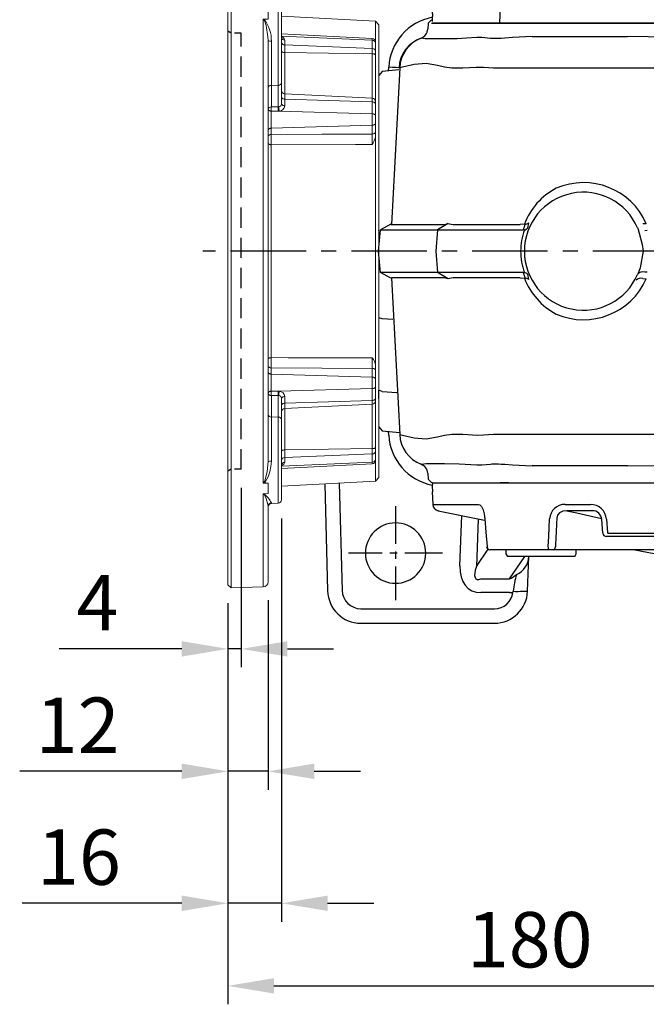
# Model space of a CAD drawing. Units: millimetres. Extents: x -38 to 1686, y -22 to 1078.
# Drawn here: x 913 to 1100, y 599 to 892 of the extents above; entities that cross this region are included whole.
import ezdxf

# ---------------------------------------------------------------- set-up
doc = ezdxf.new("R2010")
doc.units = ezdxf.units.MM
doc.linetypes.add('中心線', pattern=[12, 7.5, -1.5, 1.5, -1.5])
doc.linetypes.add('隱藏線', pattern=[3, 2, -1])
for name, color, linetype in [('CEN', 2, '中心線'), ('DIM', 3, 'Continuous'), ('HID', 6, '隱藏線'), ('MAIN', 7, 'Continuous')]:
    doc.layers.add(name, color=color, linetype=linetype)
doc.styles.get("Standard").update_dxf_attribs({"font": 'simplex.shx', "bigfont": 'chineset.shx'})
doc.dimstyles.new('L', dxfattribs={"dimscale": 5.5, "dimtxt": 3, "dimasz": 2.5, "dimexe": 1, "dimexo": 1, "dimgap": 1, "dimtad": 1, "dimdec": 4, "dimdsep": 46, "dimtxsty": 'Standard', "dimcen": 0, "dimclrd": 256, "dimclre": 256, "dimclrt": 256, "dimadec": 0, "dimazin": 0, "dimtfac": 0.6, "dimtdec": 4, "dimtmove": 0, "dimatfit": 3, "dimfxl": 0, "dimtolj": 1, "dimarcsym": 0})

# ---------------------------------------------------------------- blocks, each defined once
blk = doc.blocks.new('A$C4D584828')
at = {"layer": 'MAIN'}
for p, q in [((-119.02, 25.5), (-98.92, 25.5)), ((-98.92, 25.5), (-96.37, 25.5)), ((-96.36, 25.5), (-98.85, 25.5)), ((-96.37, 25.5), (96.37, 25.5)), ((98.85, 25.5), (96.36, 25.5)), ((96.37, 25.5), (98.92, 25.5)), ((98.92, 25.5), (119.02, 25.5)), ((-119.11, 22.78), (-118.91, 18.97)), ((118.91, 18.97), (119.11, 22.78)), ((-79.44, 19.02), (-71.86, 19.01)), ((-117.3, 17.11), (-103.44, 14.37)), ((-71.36, 17.15), (-78.89, 17.15)), ((103.31, 14.34), (117.3, 17.11)), ((-68.18, 10.41), (-68.54, 14.51)), ((-49, 14.02), (-49.32, 10.41)), ((-66.46, 9.5), (-67.18, 9.5)), ((-66.75, 10.45), (-51.75, 10.45)), ((-51.53, 9.5), (-66.46, 9.5)), ((-50.32, 9.5), (-51.53, 9.5)), ((-97.25, 5.5), (-101.79, 5.5)), ((-95.2, 5.5), (-97.25, 5.5)), ((-97.12, 5.5), (-97.12, 4.3)), ((-97.12, 4.3), (-96.66, 3.5)), ((-94.85, 3.5), (-96.66, 3.5)), ((-84.12, 5.5), (-95.2, 5.5)), ((-76.58, 3.5), (-94.85, 3.5)), ((-83.06, 5.5), (-84.12, 5.5)), ((-46.98, 5.5), (-83.06, 5.5)), ((-76.58, 3.5), (-76.12, 4.3)), ((-76.12, 4.3), (-76.12, 5.5)), ((-58.65, 5.5), (-52.9, 4.36)), ((-52.31, 4.36), (-51.26, 4.35)), ((-51.26, 4.35), (-49.74, 4.35)), ((-49.74, 4.35), (-47.98, 4.34)), ((-29.81, 5.5), (-46.98, 5.5)), ((7.96, 4.36), (13.14, 4.35)), ((13.14, 4.35), (18.1, 4.35)), ((18.1, 4.35), (22.39, 4.34)), ((29.45, 5.54), (29.05, 5.58)), ((29.81, 5.5), (29.45, 5.54)), ((46.98, 5.5), (29.81, 5.5)), ((37.48, 4.3), (43, 5.5)), ((83.06, 5.5), (46.98, 5.5)), ((52.9, 4.36), (58.65, 5.5)), ((76.12, 5.5), (76.12, 4.3)), ((76.12, 4.3), (76.58, 3.5)), ((92.37, 3.5), (76.58, 3.5)), ((84.12, 5.5), (83.06, 5.5)), ((95.2, 5.5), (84.12, 5.5)), ((96.66, 3.5), (92.37, 3.5)), ((97.25, 5.5), (95.2, 5.5)), ((96.66, 3.5), (97.12, 4.3)), ((97.12, 4.3), (97.12, 5.5)), ((101.79, 5.5), (97.25, 5.5)), ((-50.59, 2.2), (-50.4, 1.48)), ((48.47, 0), (-48.47, 0)), ((50.4, 1.48), (50.59, 2.2))]:
    blk.add_line(p, q, dxfattribs=at)
at = {"layer": 'MAIN', "flags": 128}
for points in [[(-118.9, 22.8), (-118.99, 24.51), (-119.01, 25)], [(119.01, 25), (118.99, 24.51), (118.9, 22.8)], [(-119.11, 22.78), (-119.08, 22.78), (-118.9, 22.8)], [(119.11, 22.78), (119.08, 22.78), (118.9, 22.8)], [(-118.91, 18.97), (-118.54, 18.97), (-117.42, 18.98), (-115.57, 18.98), (-112.9, 18.99), (-109.46, 19), (-105.27, 19.02)], [(-105.27, 19.02), (-104.89, 18.91), (-104.35, 18.37), (-103.89, 17.45), (-103.54, 16.18), (-103.34, 14.7)], [(-46.18, 18.99), (-34.79, 18.98), (-23.31, 18.98), (-11.67, 18.97), (79.59, 19.02)], [(103.34, 14.7), (103.38, 15.14), (103.63, 16.58), (104.06, 17.85), (104.65, 18.73), (105.27, 19.02)], [(105.27, 19.02), (109.35, 19), (112.73, 18.99), (115.37, 18.98), (117.33, 18.98), (118.51, 18.97), (118.91, 18.97)], [(-103.34, 14.7), (-103.04, 10.72), (-102.72, 6.45)], [(-84.47, 6.45), (-84.32, 9.48), (-84.06, 14.7)], [(-78.89, 17.15), (-80.08, 17.02), (-81.08, 16.52), (-81.6, 15.95), (-81.7, 15.77), (-81.94, 14.9), (-81.95, 14.63)], [(-78.89, 17.15), (-75.96, 16.48), (-68.56, 14.79)], [(0, 17.11), (-11.48, 17.11), (-22.93, 17.12), (-34.44, 17.12), (-45.87, 17.13)], [(78.89, 17.15), (66.32, 17.14), (53.54, 17.13), (40.6, 17.12), (27.15, 17.12), (13.59, 17.11), (0, 17.11)], [(29.05, 5.58), (33.93, 6.74), (49.7, 10.45), (73.36, 15.89), (78.89, 17.15)], [(84.06, 14.7), (84.26, 10.72), (84.47, 6.45)], [(102.72, 6.45), (102.95, 9.48), (103.34, 14.7)], [(-67.11, 14.58), (-66.76, 10.6), (-66.75, 10.45)], [(-51.75, 10.45), (-51.48, 13.47), (-51.43, 14.09)], [(-49.33, 10.35), (-44.86, 9.32), (-29.05, 5.58)], [(-84.12, 5.5), (-84.19, 5.52), (-84.25, 5.57), (-84.31, 5.66), (-84.36, 5.77), (-84.41, 5.92), (-84.44, 6.08), (-84.46, 6.26), (-84.47, 6.45)], [(84.12, 5.5), (84.19, 5.52), (84.25, 5.57), (84.31, 5.66), (84.36, 5.77), (84.41, 5.92), (84.44, 6.08), (84.46, 6.26), (84.47, 6.45)], [(-52.9, 4.36), (-52.75, 4.36), (-52.31, 4.36)], [(-47.98, 4.34), (-45.87, 4.33), (-43.39, 4.32), (-40.6, 4.31), (-37.48, 4.3), (-37.48, 4.3)], [(-37.48, 4.3), (-37.48, 4.3), (-34.54, 4.31), (-31.41, 4.32)], [(-31.41, 4.32), (-25.08, 4.33), (-18.1, 4.35)], [(-18.1, 4.35), (-13.77, 4.35), (-9.33, 4.36), (-4.68, 4.36), (0, 4.36)], [(0, 4.36), (3.99, 4.36), (7.96, 4.36)], [(22.39, 4.34), (26.47, 4.33), (30.39, 4.32), (34.05, 4.31), (37.48, 4.3), (37.48, 4.3)]]:
    blk.add_lwpolyline(points, dxfattribs=at)
at = {"layer": 'MAIN'}
for centre, radius, start, end in [((-116.91, 19.08), 2, 183, 258.7997), ((-79.58, 14.54), 4.48, 88.1381, 177.8522), ((-71.87, 14.24), 4.77, 4.1344, 89.863), ((-46.1, 13.64), 5.35, 90.8954, 175.146), ((79.59, 14.54), 4.48, 2.0806, 91.9291), ((116.91, 19.08), 2, 281.2003, 357), ((-71.28, 14.4), 2.74, 2.3336, 91.6743), ((-45.62, 13.74), 3.39, 94.1408, 175.2937), ((79.27, 14.49), 2.69, 3.0509, 98.0873), ((-67.18, 10.5), 1, 185, 270), ((-50.32, 10.5), 1, 270, 355), ((-101.76, 6.46), 0.965, 180.9896, 268.1367), ((-83.21, 6.35), 0.862, 280.3765, 4.3103), ((83.21, 6.35), 0.862, 175.6897, 259.6235), ((101.76, 6.46), 0.965, 271.8633, 359.0104), ((-53.49, 1.42), 3, 15, 78.7997), ((53.49, 1.42), 3, 101.2003, 165), ((-48.47, 2), 2, 195, 270), ((48.47, 2), 2, 270, 345)]:
    blk.add_arc(centre, radius, start, end, dxfattribs=at)
for centre, major_axis, ratio, start_param, end_param in [((119.25, 27.5), (0, 238.61), 0.998626, 1.579198, 1.581294), ((-119.25, 27.5), (0, 238.61), 0.998626, 4.701891, 4.703987), ((118.84, 802.63), (196.51, 3168.78), 0.049347, 1.825166, 1.827846), ((-118.84, 802.63), (-196.51, 3168.78), 0.049347, 4.45534, 4.458019)]:
    blk.add_ellipse(centre, major_axis=major_axis, ratio=ratio, start_param=start_param, end_param=end_param, dxfattribs=at)
blk = doc.blocks.new('A$C07BA0541')
at = {"layer": 'MAIN'}
for p, q in [((-48.47, 18.09), (0, 18.09)), ((0, 18.09), (48.47, 18.09)), ((-50.4, 16.61), (-50.6, 15.87)), ((50.6, 15.87), (50.4, 16.61)), ((110.82, 16.39), (110.28, 1.5)), ((-96.66, 13.59), (-97.12, 12.79)), ((-97.12, 12.79), (-97.12, 11.59)), ((-96.66, 13.59), (-86.62, 13.59)), ((-96.66, 13.59), (-86.62, 13.59)), ((-86.62, 13.59), (-76.58, 13.59)), ((-76.12, 12.79), (-76.58, 13.59)), ((-76.12, 11.59), (-76.12, 12.79)), ((-52.87, 13.71), (-62.83, 11.59)), ((-46.81, 11.59), (-37.46, 13.78)), ((-18.09, 13.72), (-22.37, 13.73)), ((-13.13, 13.72), (-18.09, 13.72)), ((-7.96, 13.71), (-13.13, 13.72)), ((46.81, 11.59), (37.46, 13.78)), ((49.71, 13.72), (47.95, 13.73)), ((51.23, 13.72), (49.71, 13.72)), ((52.27, 13.71), (51.23, 13.72)), ((62.83, 11.59), (52.87, 13.71)), ((76.58, 13.59), (76.12, 12.79)), ((76.12, 12.79), (76.12, 11.59)), ((76.58, 13.59), (96.66, 13.59)), ((97.12, 12.79), (96.66, 13.59)), ((97.12, 11.59), (97.12, 12.79)), ((-98.16, 10.64), (-102.72, 10.64)), ((-101.79, 11.59), (-97.25, 11.59)), ((-97.25, 11.59), (-95.2, 11.59)), ((-84.47, 10.64), (-95.6, 10.64)), ((-95.2, 11.59), (-84.12, 11.59)), ((-84.12, 11.59), (-83.06, 11.59)), ((-83.06, 11.59), (-49.5, 11.59)), ((-48.8, 10.68), (-82.35, 10.68)), ((-49.5, 11.59), (-32.68, 11.59)), ((32.68, 11.59), (49.5, 11.59)), ((82.35, 10.68), (48.8, 10.68)), ((49.5, 11.59), (83.06, 11.59)), ((83.06, 11.59), (84.12, 11.59)), ((84.12, 11.59), (95.2, 11.59)), ((95.2, 11.59), (97.25, 11.59)), ((97.25, 11.59), (101.79, 11.59)), ((101.79, 11.59), (101.83, 11.59)), ((49.01, 3.13), (49.32, 6.68)), ((50.32, 7.59), (51.53, 7.59)), ((51.53, 7.59), (66.46, 7.59)), ((66.46, 7.59), (67.18, 7.59)), ((68.18, 6.68), (68.54, 2.6)), ((-103.43, 2.96), (-117.33, 0)), ((117.33, 0), (103.43, 2.96)), ((-117.33, 0), (-117.18, 0)), ((-118.91, -1.85), (-119.11, -5.69)), ((71.35, -0.03), (78.92, -0.04)), ((119.11, -5.69), (118.91, -1.85)), ((-119.25, -8.41), (-98.91, -8.41)), ((-98.92, -8.41), (-119.02, -8.41)), ((-96.37, -8.41), (-98.92, -8.41)), ((-98.91, -8.41), (-96.39, -8.41)), ((-96.39, -8.41), (96.39, -8.41)), ((96.37, -8.41), (-96.37, -8.41)), ((98.92, -8.41), (96.37, -8.41)), ((96.39, -8.41), (98.91, -8.41)), ((98.91, -8.41), (119.25, -8.41)), ((119.02, -8.41), (98.92, -8.41))]:
    blk.add_line(p, q, dxfattribs=at)
at = {"layer": 'MAIN', "flags": 128}
for points in [[(-49.71, 13.72), (-51.06, 13.72), (-52.05, 13.71), (-52.66, 13.71), (-52.87, 13.71)], [(-42.64, 13.76), (-46.61, 13.74), (-49.71, 13.72)], [(-37.46, 13.78), (-37.46, 13.78), (-40.16, 13.77), (-42.64, 13.76)], [(-22.37, 13.73), (-26.46, 13.74), (-30.38, 13.75), (-34.03, 13.76), (-37.46, 13.78), (-37.46, 13.78)], [(0, 13.71), (-3.99, 13.71), (-7.96, 13.71)], [(18.09, 13.72), (13.76, 13.72), (9.32, 13.71), (4.68, 13.71), (0, 13.71)], [(31.39, 13.76), (25.06, 13.74), (18.09, 13.72)], [(37.46, 13.78), (37.46, 13.78), (34.53, 13.77), (31.39, 13.76)], [(47.95, 13.73), (45.84, 13.74), (43.36, 13.75), (40.58, 13.76), (37.46, 13.78), (37.46, 13.78)], [(52.87, 13.71), (52.72, 13.71), (52.27, 13.71)], [(-102.84, 10.74), (-103, 8.66), (-103.46, 2.44)], [(-102.72, 10.64), (-102.85, 10.66), (-102.84, 10.66)], [(-98.92, -8.41), (-98.52, 1.55), (-98.16, 10.64)], [(-95.6, 10.64), (-97.12, 10.65), (-98.16, 10.64)], [(-81.95, 2.47), (-59.17, 8.09), (-48.8, 10.68)], [(-32.33, 11.57), (-41.08, 9.35), (-56.85, 5.4), (-78.92, -0.04)], [(49.57, 7.22), (41.08, 9.35), (32.33, 11.57)], [(48.8, 10.68), (59.17, 8.09), (61.18, 7.59)], [(98.16, 10.64), (98.52, 1.55), (98.92, -8.41)], [(103.46, 2.44), (103.31, 4.52), (102.85, 10.67)], [(68.25, 5.84), (74.92, 4.2), (81.95, 2.47)], [(68.85, 2.41), (68.57, 3.01), (68.54, 2.6)], [(-103.47, 2.44), (-103.48, 2.26), (-103.62, 1.27), (-103.82, 0.46), (-104.01, -0.02), (-104.15, -0.18), (-104.14, -0.18)], [(-78.92, -0.04), (-66.36, -0.03), (-53.57, -0.02), (-40.62, -0.01), (-27.16, -0.01), (-13.6, 0), (0, 0)], [(0, 0), (11.48, 0), (22.93, 0), (34.44, -0.01), (45.86, -0.01)], [(78.92, -0.04), (72.62, 1.51), (68.84, 2.44)], [(78.92, -0.04), (80.1, 0.09), (81.1, 0.58), (81.61, 1.15), (81.71, 1.33), (81.95, 2.19), (81.95, 2.47)], [(105.26, -1.9), (104.88, -1.8), (104.35, -1.27), (103.89, -0.35), (103.54, 0.93), (103.34, 2.4)], [(-105.26, -1.9), (-109.34, -1.89), (-112.72, -1.88), (-115.37, -1.87), (-117.33, -1.86), (-118.51, -1.85), (-118.91, -1.85)], [(118.91, -1.85), (118.53, -1.85), (117.42, -1.86), (115.57, -1.86), (112.9, -1.87), (109.45, -1.89), (105.26, -1.9)], [(-118.9, -5.71), (-119.08, -5.69), (-119.11, -5.69)], [(-119.01, -7.91), (-118.99, -7.44), (-118.9, -5.71)], [(118.9, -5.71), (118.99, -7.44), (119.01, -7.91)]]:
    blk.add_lwpolyline(points, dxfattribs=at)
at = {"layer": 'MAIN'}
for centre, radius, start, end in [((-48.47, 16.09), 2, 90, 165), ((48.47, 16.09), 2, 15, 90), ((-53.49, 16.64), 3, 282.0067, 345), ((53.49, 16.64), 3, 195, 257.9933), ((-101.85, 10.59), 1, 89.9998, 175.6607), ((-101.85, 10.59), 1, 89.9996, 175.4697), ((-82.64, -36.32), 47, 89.6475, 92.2338), ((-32.6, 9.75), 1.84, 81.7327, 92.4469), ((32.61, 9.51), 2.08, 88.1769, 97.6435), ((83.21, 10.74), 0.862, 100.3765, 184.3103), ((97.21, 10.64), 0.955, 0.3974, 87.5397), ((101.85, 10.59), 1, 4.4359, 89.9996), ((50.32, 6.59), 1, 90, 175), ((67.18, 6.59), 1, 5, 90), ((45.59, 3.41), 3.43, 274.5411, 355.3587), ((-116.91, -1.96), 2, 102.0067, 177), ((-79.31, 2.58), 2.65, 182.3985, 278.2728), ((71.26, 2.7), 2.73, 182.0427, 271.7345), ((116.91, -1.96), 2, 3, 77.9933), ((-103.25, -1.98), 2.01, 116.5811, 177.7893)]:
    blk.add_arc(centre, radius, start, end, dxfattribs=at)
for centre, major_axis, ratio, start_param, end_param in [((118.84, -785.54), (-196.51, 3168.78), 0.049347, 1.313747, 1.316422), ((-118.84, -785.54), (196.51, 3168.78), 0.049347, 4.966763, 4.969438), ((-119.25, -10.41), (0, 238.61), 0.998626, 4.720791, 4.722887)]:
    blk.add_ellipse(centre, major_axis=major_axis, ratio=ratio, start_param=start_param, end_param=end_param, dxfattribs=at)
blk = doc.blocks.new('*D57')
at = {"layer": 'Defpoints', "color": 0}
for p in [(975.08, 723.75), (1155.08, 623.02), (1155.08, 604.19)]:
    blk.add_point(p, dxfattribs=at)
at = {"layer": 'DIM', "lineweight": -2}
for p, q in [((975.08, 718.25), (975.08, 598.69)), ((1155.08, 617.52), (1155.08, 598.69)), ((988.83, 604.19), (1141.33, 604.19))]:
    blk.add_line(p, q, dxfattribs=at)
at = {"layer": 'DIM'}
for points in [[(988.83, 606.48), (988.83, 601.89), (975.08, 604.19)], [(1141.33, 606.48), (1141.33, 601.89), (1155.08, 604.19)]]:
    blk.add_solid(points, dxfattribs=at)
at = {"layer": 'DIM', "insert": (1065.08, 617.94), "char_height": 16.5, "attachment_point": 5}
blk.add_mtext('\\A1;180', dxfattribs=at)
blk = doc.blocks.new('6D1120AD090-1上視')
at = {"color": 7, "linetype": 'Continuous', "lineweight": 15}
for p, q in [((-67.44, 0), (-68.55, -1)), ((-67.44, 0), (67.44, 0)), ((68.55, -1), (67.44, 0)), ((-68.55, -1), (-70.02, -29)), ((68.55, -1), (-68.55, -1)), ((-63.36, -1.95), (-64.78, -29)), ((-64.05, -29), (-62.87, -1.95)), ((-62.87, -1.95), (-63.36, -1.95)), ((-60.41, -1.95), (-62.87, -1.95)), ((-62.36, -1), (-62.03, -1)), ((-62.03, -1), (-59.6, -1)), ((-61.51, -28.05), (-60.41, -1.95)), ((-58.84, -1.95), (-60.41, -1.95)), ((-59.6, -1), (-58.55, -1)), ((-59.24, -28.05), (-58.84, -1.95)), ((-45.61, -1.95), (-58.84, -1.95)), ((-58.55, -1), (-44.66, -1)), ((-46.92, -28.05), (-45.61, -1.95)), ((-44.5, -1.95), (-45.61, -1.95)), ((-45.31, -28.05), (-44.5, -1.95)), ((-44.66, -1), (-43.91, -1)), ((-40.95, -1.95), (-44.5, -1.95)), ((-43.91, -1), (-40.41, -1)), ((-41.75, -29.69), (-40.95, -1.95)), ((-37.54, -1.95), (-40.95, -1.95)), ((-40.41, -1), (-38.11, -1)), ((-38.11, -1), (-35.5, -1)), ((-36.64, -32.05), (-37.54, -1.95)), ((-34.92, -1.95), (-37.54, -1.95)), ((-35.5, -1), (-34.01, -1)), ((34.01, -1), (35.5, -1)), ((37.54, -1.95), (34.92, -1.95)), ((35.5, -1), (38.11, -1)), ((36.64, -32.05), (37.54, -1.95)), ((40.95, -1.95), (37.54, -1.95)), ((38.11, -1), (40.41, -1)), ((40.41, -1), (43.91, -1)), ((41.75, -29.69), (40.95, -1.95)), ((44.5, -1.95), (40.95, -1.95)), ((43.91, -1), (44.66, -1)), ((45.31, -28.05), (44.5, -1.95)), ((45.61, -1.95), (44.5, -1.95)), ((44.66, -1), (58.55, -1)), ((46.92, -28.05), (45.61, -1.95)), ((58.84, -1.95), (45.61, -1.95)), ((58.55, -1), (59.6, -1)), ((59.24, -28.05), (58.84, -1.95)), ((60.41, -1.95), (58.84, -1.95)), ((59.6, -1), (62.03, -1)), ((61.51, -28.05), (60.41, -1.95)), ((62.87, -1.95), (60.41, -1.95)), ((62.03, -1), (62.36, -1)), ((64.05, -29), (62.87, -1.95)), ((63.36, -1.95), (62.87, -1.95)), ((64.78, -29), (63.36, -1.95)), ((70.02, -29), (68.55, -1)), ((-74.14, -29), (-50.18, -29)), ((-62.92, -28.05), (-61.51, -28.05)), ((-61.51, -28.05), (-59.24, -28.05)), ((-59.24, -28.05), (-46.92, -28.05)), ((-50.18, -29), (-43.9, -29)), ((-46.92, -28.05), (-45.31, -28.05)), ((-45.31, -28.05), (-43.33, -28.05)), ((43.33, -28.05), (45.31, -28.05)), ((43.9, -29), (50.18, -29)), ((45.31, -28.05), (46.92, -28.05)), ((46.92, -28.05), (59.24, -28.05)), ((50.18, -29), (74.14, -29)), ((59.24, -28.05), (61.51, -28.05)), ((61.51, -28.05), (62.92, -28.05)), ((-75.14, -29.97), (-75.21, -32.03)), ((-75.21, -32.03), (-75, -32.03)), ((-49.47, -29.97), (-75.14, -29.97)), ((-62.59, -32.03), (-49.42, -32.03)), ((-49.47, -29.97), (-49.42, -32.03)), ((-42.98, -29.97), (-49.47, -29.97)), ((-49.42, -32.03), (-43, -32.03)), ((-43, -32.03), (-42.98, -29.97)), ((-42.98, -29.97), (-42.99, -29.82)), ((-41.74, -29.98), (-41.76, -32.05)), ((-41.76, -32.05), (-36.64, -32.05)), ((-41.75, -29.69), (-41.74, -29.98)), ((-36.64, -32.05), (-34.8, -32.05)), ((-31.73, -32.05), (31.73, -32.05)), ((34.8, -32.05), (36.64, -32.05)), ((36.64, -32.05), (41.76, -32.05)), ((41.74, -29.98), (41.75, -29.69)), ((41.76, -32.05), (41.74, -29.98)), ((42.99, -29.82), (42.98, -29.97)), ((42.98, -29.97), (43, -32.03)), ((49.47, -29.97), (42.98, -29.97)), ((43, -32.03), (49.42, -32.03)), ((49.47, -29.97), (49.42, -32.03)), ((49.42, -32.03), (62.59, -32.03)), ((75.14, -29.97), (49.47, -29.97)), ((75, -32.03), (75.21, -32.03)), ((75.21, -32.03), (75.14, -29.97)), ((-100.05, -34.45), (-100.39, -44.03)), ((-72.35, -34.45), (-100.05, -34.45)), ((-98.55, -33), (-75.99, -33)), ((-72.27, -33), (-72.3, -34.25)), ((-72.27, -33), (-69.12, -33)), ((-69.15, -34.25), (-69.12, -33)), ((69.11, -34.45), (-69.11, -34.45)), ((-62.75, -33), (62.75, -33)), ((69.12, -33), (69.15, -34.25)), ((69.12, -33), (72.27, -33)), ((72.3, -34.25), (72.27, -33)), ((100.05, -34.45), (72.35, -34.45)), ((75.99, -33), (98.55, -33)), ((100.39, -44.03), (100.05, -34.45)), ((-100.39, -44.03), (-99.42, -45)), ((-100.39, -44.03), (100.39, -44.03)), ((99.42, -45), (-99.42, -45)), ((99.42, -45), (100.39, -44.03))]:
    blk.add_line(p, q, dxfattribs=at)
at = {"color": 7, "linetype": 'Continuous', "lineweight": 15, "flags": 128}
for points in [[(-58.55, -1), (-58.61, -1.02), (-58.66, -1.07), (-58.71, -1.16), (-58.75, -1.27), (-58.79, -1.42), (-58.82, -1.58), (-58.84, -1.76), (-58.84, -1.95)], [(-43.91, -1), (-44.02, -1.02), (-44.13, -1.07), (-44.23, -1.16), (-44.32, -1.27), (-44.39, -1.42), (-44.45, -1.58), (-44.49, -1.76), (-44.5, -1.95)], [(-40.41, -1), (-40.51, -1.02), (-40.61, -1.07), (-40.7, -1.16), (-40.79, -1.27), (-40.85, -1.42), (-40.9, -1.58), (-40.94, -1.76), (-40.95, -1.95)], [(-38.11, -1), (-38.01, -1.02), (-37.9, -1.07), (-37.8, -1.16), (-37.72, -1.27), (-37.65, -1.42), (-37.59, -1.58), (-37.56, -1.76), (-37.54, -1.95)], [(-35.5, -1), (-35.39, -1.02), (-35.29, -1.07), (-35.19, -1.16), (-35.1, -1.27), (-35.03, -1.42), (-34.98, -1.58), (-34.94, -1.76), (-34.92, -1.95)], [(-34.8, -32.05), (-34.86, -16.94), (-34.92, -1.95)], [(-31.82, -1.95), (-31.8, -6.99), (-31.73, -32.05)], [(31.73, -32.05), (31.74, -27.01), (31.82, -1.95)], [(34.92, -1.95), (34.86, -16.94), (34.8, -32.05)], [(35.5, -1), (35.39, -1.02), (35.29, -1.07), (35.19, -1.16), (35.1, -1.27), (35.03, -1.42), (34.98, -1.58), (34.94, -1.76), (34.92, -1.95)], [(38.11, -1), (38.01, -1.02), (37.9, -1.07), (37.8, -1.16), (37.72, -1.27), (37.65, -1.42), (37.59, -1.58), (37.56, -1.76), (37.54, -1.95)], [(40.41, -1), (40.51, -1.02), (40.61, -1.07), (40.7, -1.16), (40.79, -1.27), (40.85, -1.42), (40.9, -1.58), (40.94, -1.76), (40.95, -1.95)], [(43.91, -1), (44.02, -1.02), (44.13, -1.07), (44.23, -1.16), (44.32, -1.27), (44.39, -1.42), (44.45, -1.58), (44.49, -1.76), (44.5, -1.95)], [(58.55, -1), (58.61, -1.02), (58.66, -1.07), (58.71, -1.16), (58.75, -1.27), (58.79, -1.42), (58.82, -1.58), (58.84, -1.76), (58.84, -1.95)], [(-63.61, -28.97), (-63.61, -28.97), (-63.68, -28.99), (-63.75, -28.99)], [(-59.24, -28.05), (-59.25, -28.24), (-59.27, -28.42), (-59.3, -28.58), (-59.34, -28.73), (-59.38, -28.84), (-59.43, -28.93), (-59.48, -28.98), (-59.54, -29)], [(-45.31, -28.05), (-45.33, -28.24), (-45.37, -28.42), (-45.42, -28.58), (-45.5, -28.73), (-45.59, -28.84), (-45.69, -28.93), (-45.8, -28.98), (-45.91, -29)], [(-43.33, -28.05), (-43.35, -28.24), (-43.38, -28.42), (-43.44, -28.58), (-43.51, -28.73), (-43.59, -28.84), (-43.69, -28.93), (-43.79, -28.98), (-43.9, -29)], [(43.33, -28.05), (43.35, -28.24), (43.38, -28.42), (43.44, -28.58), (43.51, -28.73), (43.59, -28.84), (43.69, -28.93), (43.79, -28.98), (43.9, -29)], [(45.31, -28.05), (45.33, -28.24), (45.37, -28.42), (45.42, -28.58), (45.5, -28.73), (45.59, -28.84), (45.69, -28.93), (45.8, -28.98), (45.91, -29)], [(59.24, -28.05), (59.25, -28.24), (59.27, -28.42), (59.3, -28.58), (59.34, -28.73), (59.38, -28.84), (59.43, -28.93), (59.48, -28.98), (59.54, -29)], [(63.74, -29), (63.72, -29), (63.61, -28.97), (63.61, -28.97)], [(-41.76, -32.05), (-41.77, -32.24), (-41.81, -32.42), (-41.86, -32.58), (-41.93, -32.73), (-42, -32.84), (-42.09, -32.93), (-42.19, -32.98), (-42.29, -33)], [(-36.64, -32.05), (-36.62, -32.24), (-36.58, -32.42), (-36.53, -32.58), (-36.46, -32.73), (-36.37, -32.84), (-36.28, -32.93), (-36.17, -32.98), (-36.06, -33)], [(-34.8, -32.05), (-34.78, -32.24), (-34.75, -32.42), (-34.69, -32.58), (-34.62, -32.73), (-34.54, -32.84), (-34.44, -32.93), (-34.34, -32.98), (-34.23, -33)], [(-31.73, -32.05), (-31.74, -32.24), (-31.77, -32.42), (-31.81, -32.58), (-31.87, -32.73), (-31.94, -32.84), (-32.01, -32.93), (-32.09, -32.98), (-32.18, -33)], [(31.73, -32.05), (31.74, -32.24), (31.77, -32.42), (31.81, -32.58), (31.87, -32.73), (31.94, -32.84), (32.01, -32.93), (32.09, -32.98), (32.18, -33)], [(34.8, -32.05), (34.78, -32.24), (34.75, -32.42), (34.69, -32.58), (34.62, -32.73), (34.54, -32.84), (34.44, -32.93), (34.34, -32.98), (34.23, -33)], [(36.64, -32.05), (36.62, -32.24), (36.58, -32.42), (36.53, -32.58), (36.46, -32.73), (36.37, -32.84), (36.28, -32.93), (36.17, -32.98), (36.06, -33)], [(42.29, -33), (42.19, -32.98), (42.09, -32.93), (42, -32.84), (41.93, -32.73), (41.86, -32.58), (41.81, -32.42), (41.77, -32.24), (41.76, -32.05)], [(62.59, -32.03), (64.19, -32.17), (65.72, -32.51), (67.24, -33.02), (68.61, -33.74), (68.87, -33.92), (69.09, -34.16), (69.15, -34.25)], [(-72.35, -34.45), (-72.35, -34.42), (-72.36, -34.37), (-72.38, -34.34), (-72.43, -34.28), (-72.6, -34.13), (-72.8, -34.02), (-74.63, -33.29), (-75.99, -33)], [(-62.75, -33), (-63.86, -33.05), (-67.23, -33.62), (-68.73, -34.11), (-69.01, -34.29), (-69.09, -34.37), (-69.1, -34.41), (-69.11, -34.43), (-69.11, -34.45)], [(69.11, -34.45), (69.11, -34.42), (69.09, -34.37), (69.07, -34.34), (69, -34.28), (68.78, -34.13), (68.52, -34.02), (65.71, -33.29), (62.75, -33)], [(75.99, -33), (75.54, -33.05), (73.71, -33.62), (72.63, -34.11), (72.42, -34.29), (72.36, -34.37), (72.35, -34.41), (72.35, -34.43), (72.35, -34.45)]]:
    blk.add_lwpolyline(points, dxfattribs=at)
at = {"color": 7, "linetype": 'Continuous', "lineweight": 15}
for centre, radius, start, end in [((-62.36, -2), 1, 90, 177), ((-61.95, -1.92), 0.92, 95.1385, 181.9759), ((-59.5, -1.9), 0.906, 96.4119, 182.9657), ((-44.63, -1.98), 0.976, 91.2198, 178.3473), ((-33.37, -138.25), 136.31, 89.3468, 90.6532), ((-35.42, -7.27), 6.43, 55.9309, 77.3812), ((34.34, -4.77), 3.79, 94.945, 131.7428), ((33.37, -138.25), 136.31, 89.3468, 90.6532), ((44.63, -1.98), 0.976, 1.6527, 88.7802), ((59.5, -1.9), 0.906, 357.0343, 83.5881), ((61.95, -1.92), 0.92, 358.0241, 84.8615), ((62.36, -2), 1, 3, 90), ((-74.14, -30), 1, 90, 178), ((-62.71, -29.24), 1.21, 100.0004, 168.4744), ((-63.83, -28.09), 0.914, 275.6822, 2.4089), ((-62.41, -28.1), 0.906, 276.4117, 2.9662), ((-50.35, -29.86), 0.881, 353.4308, 78.9946), ((-47.89, -28.02), 0.976, 271.2193, 358.3477), ((-43.89, -29.91), 0.91, 5.8317, 90.2155), ((-43.45, -29.76), 1.71, 2.3334, 85.8092), ((43.43, -29.73), 1.68, 93.259, 178.5984), ((43.89, -29.91), 0.911, 89.8369, 174.116), ((47.89, -28.02), 0.976, 181.6523, 268.7807), ((50.35, -29.86), 0.881, 101.0054, 186.5692), ((62.41, -28.1), 0.906, 177.0338, 263.5883), ((63.83, -28.09), 0.914, 177.5911, 264.3178), ((62.66, -29.29), 1.26, 16.6239, 78.1794), ((74.14, -30), 1, 2, 90), ((-76.21, -32), 1, 270, 358), ((-76, -32.01), 0.993, 270.3755, 358.4094), ((-76.83, -37.02), 5.31, 31.4182, 69.8946), ((-62.89, -41.95), 9.92, 88.2491, 129.0956), ((-64.16, -32.26), 1.59, 332.3765, 8.2954), ((-48.55, -32.14), 0.881, 173.4307, 258.9948), ((-42.12, -32.14), 0.881, 173.4307, 258.9948), ((-42.16, -16.73), 15.32, 266.8757, 271.5128), ((-43.02, -23.55), 6.27, 270.3001, 281.7117), ((-42.15, -14.7), 15.28, 266.8604, 271.5377), ((-33.26, 105.01), 137.07, 269.3578, 270.6422), ((33.26, 102.21), 134.27, 269.3444, 270.6556), ((42.15, -14.7), 15.28, 268.4623, 273.1396), ((43.02, -23.55), 6.27, 258.2883, 269.6999), ((42.16, -16.73), 15.32, 268.4872, 273.1243), ((42.12, -32.14), 0.881, 281.0052, 6.5693), ((48.55, -32.14), 0.881, 281.0052, 6.5693), ((64.16, -32.26), 1.59, 171.7046, 207.6235), ((78.3, -38.81), 7.53, 115.9263, 142.7609), ((76, -32.01), 0.993, 181.5906, 269.6245), ((76.21, -32), 1, 182, 270), ((-98.55, -34.5), 1.5, 90, 178), ((-72.65, -34.27), 0.351, 329.699, 3.0737), ((-68.76, -34.28), 0.387, 176.5028, 206.4327), ((68.82, -34.29), 0.327, 330.7335, 6.3309), ((72.71, -34.26), 0.415, 179.5398, 207.6875), ((98.55, -34.5), 1.5, 2, 90)]:
    blk.add_arc(centre, radius, start, end, dxfattribs=at)
at = {"layer": 'HID', "ltscale": 3}
blk.add_line((65, -41), (-65, -41), dxfattribs=at)
at = {"layer": 'HID'}
for p, q in [((-65, -41), (-65, -44.03)), ((65, -41), (65, -44.03)), ((-65, -44.03), (-65.56, -45)), ((65, -44.03), (65.56, -45))]:
    blk.add_line(p, q, dxfattribs=at)
blk = doc.blocks.new('*D66')
at = {"layer": 'Defpoints', "color": 0}
for p in [(991.08, 749.03), (975.08, 723.75), (975.08, 628.8)]:
    blk.add_point(p, dxfattribs=at)
at = {"layer": 'DIM', "lineweight": -2}
for p, q in [((991.08, 743.53), (991.08, 623.3)), ((975.08, 718.25), (975.08, 623.3)), ((961.33, 628.8), (913.8, 628.8)), ((991.08, 628.8), (975.08, 628.8)), ((1004.83, 628.8), (1018.58, 628.8))]:
    blk.add_line(p, q, dxfattribs=at)
at = {"layer": 'DIM'}
for points in [[(961.33, 631.09), (961.33, 626.51), (975.08, 628.8)], [(1004.83, 631.09), (1004.83, 626.51), (991.08, 628.8)]]:
    blk.add_solid(points, dxfattribs=at)
at = {"layer": 'DIM', "insert": (930.69, 642.55), "char_height": 16.5, "attachment_point": 5}
blk.add_mtext('\\A1;16', dxfattribs=at)
blk = doc.blocks.new('*D67')
at = {"layer": 'Defpoints', "color": 0}
for p in [(979.08, 758.17), (975.08, 723.75), (975.08, 704.63)]:
    blk.add_point(p, dxfattribs=at)
at = {"layer": 'DIM', "lineweight": -2}
for p, q in [((979.08, 752.67), (979.08, 699.13)), ((975.08, 718.25), (975.08, 699.13)), ((961.33, 704.63), (924.8, 704.63)), ((979.08, 704.63), (975.08, 704.63)), ((992.83, 704.63), (1006.58, 704.63))]:
    blk.add_line(p, q, dxfattribs=at)
at = {"layer": 'DIM'}
for points in [[(961.33, 706.92), (961.33, 702.33), (975.08, 704.63)], [(992.83, 706.92), (992.83, 702.33), (979.08, 704.63)]]:
    blk.add_solid(points, dxfattribs=at)
at = {"layer": 'DIM', "insert": (936.19, 718.38), "char_height": 16.5, "attachment_point": 5}
blk.add_mtext('\\A1;4', dxfattribs=at)
blk = doc.blocks.new('*D68')
at = {"layer": 'Defpoints', "color": 0}
for p in [(975.08, 723.75), (987.08, 724.62), (975.08, 668.13)]:
    blk.add_point(p, dxfattribs=at)
at = {"layer": 'DIM', "lineweight": -2}
for p, q in [((987.08, 719.12), (987.08, 662.63)), ((975.08, 718.25), (975.08, 662.63)), ((961.33, 668.13), (913.01, 668.13)), ((987.08, 668.13), (975.08, 668.13)), ((1000.83, 668.13), (1014.58, 668.13))]:
    blk.add_line(p, q, dxfattribs=at)
at = {"layer": 'DIM'}
for points in [[(961.33, 670.42), (961.33, 665.83), (975.08, 668.13)], [(1000.83, 670.42), (1000.83, 665.83), (987.08, 668.13)]]:
    blk.add_solid(points, dxfattribs=at)
at = {"layer": 'DIM', "insert": (930.3, 681.88), "char_height": 16.5, "attachment_point": 5}
blk.add_mtext('\\A1;12', dxfattribs=at)

msp = doc.modelspace()

# ---------------------------------------------------------------- linework, layer by layer
at = {"layer": 'CEN', "ltscale": 3}
msp.add_line((1322.40704, 823.16935), (967.66705, 823.16935), dxfattribs=at)
at = {"layer": 'CEN', "ltscale": 1.5}
for p, q in [((1025.08271, 747.16935), (1025.08271, 719.16935)), ((1039.08271, 733.16935), (1011.08271, 733.16935))]:
    msp.add_line(p, q, dxfattribs=at)
at = {"layer": 'MAIN'}
for p, q in [((1034.7774, 891.11404), (1034.68483, 889.34757)), ((1034.68681, 889.34746), (1034.68551, 889.34219)), ((1035.83271, 892.16935), (1034.7774, 891.11404)), ((1032.717, 886.68249), (1032.71198, 886.68903)), ((1050.77166, 886.84407), (1049.3427, 886.88076)), ((1053.38589, 886.60984), (1050.77166, 886.84407)), ((1053.74763, 886.59792), (1053.38589, 886.60984)), ((1057.65403, 886.65656), (1056.61344, 886.61255)), ((1059.99232, 886.85821), (1057.65403, 886.65656)), ((1065.8158, 887.16935), (1059.99232, 886.85821)), ((1065.8158, 887.16935), (1071.11353, 887.16935)), ((1071.11353, 887.16935), (1074.6, 887.16935)), ((1074.6, 887.16935), (1094.19327, 887.16935)), ((1110.33867, 886.91805), (1094.19327, 887.16935)), ((1022.99159, 876.92384), (1023.04842, 878.00672)), ((1026.30697, 877.81684), (1023.83834, 831.14265)), ((1051.298, 877.90866), (1049.53378, 877.96724)), ((1054.23838, 877.69271), (1051.298, 877.90866)), ((1063.46359, 877.69271), (1054.23838, 877.69271)), ((1110.04679, 877.69271), (1073.92298, 877.69271)), ((1021.07891, 876.75651), (1020.08271, 875.56928)), ((1020.08271, 875.49153), (1020.08271, 875.56928)), ((1026.0463, 877.19109), (1021.07891, 876.75651)), ((1023.62449, 831.22944), (1020.58137, 829.48854)), ((1023.83834, 831.14265), (1039.56836, 831.14265)), ((1040.75916, 831.44652), (1037.57716, 829.48854)), ((1042.84532, 831.14265), (1062.2618, 831.14265)), ((1063.48165, 831.20512), (1062.2618, 831.14265)), ((1063.64104, 831.21678), (1063.48165, 831.20512)), ((1064.71267, 831.63721), (1064.39267, 830.05328)), ((1020.02343, 823.16935), (1020.58137, 829.48854)), ((1020.08271, 829.38239), (1020.08271, 829.45267)), ((1020.58137, 829.48854), (1037.57716, 829.48854)), ((1037.57716, 829.48854), (1037.05843, 823.16935)), ((1037.57716, 829.48854), (1063.17582, 829.48854)), ((1063.48467, 829.52262), (1063.17582, 829.48854)), ((1097.23029, 830.13812), (1097.27391, 830.04217)), ((1099.39066, 829.38152), (1100.06778, 829.42454)), ((1020.58137, 816.85016), (1020.02343, 823.16935)), ((1037.05843, 823.16935), (1037.57716, 816.85016)), ((1037.57716, 816.85016), (1020.58137, 816.85016)), ((1023.62449, 815.10925), (1020.58137, 816.85016)), ((1063.17582, 816.85016), (1037.57716, 816.85016)), ((1040.75916, 814.89218), (1037.57716, 816.85016)), ((1063.17582, 816.85016), (1063.48467, 816.81608)), ((1064.39267, 816.28542), (1064.71267, 814.70148)), ((1097.27391, 816.29652), (1097.23029, 816.20058)), ((1100.06778, 816.91416), (1099.39066, 816.95718)), ((1039.56836, 815.19604), (1023.83834, 815.19604)), ((1023.83834, 815.19604), (1026.30697, 768.52185)), ((1062.2618, 815.19604), (1042.84532, 815.19604)), ((1062.2618, 815.19604), (1063.48165, 815.13358)), ((1063.48165, 815.13358), (1063.64104, 815.12192)), ((1021.07891, 803.05147), (1020.08271, 803.27661)), ((1024.26673, 802.7939), (1021.07888, 803.05147)), ((1020.01076, 782.82105), (1020.02707, 782.83785)), ((1021.07891, 781.31999), (1020.08271, 781.78832)), ((1020.08271, 780.55465), (1020.08271, 781.78832)), ((1021.07891, 781.31999), (1025.41822, 781.02278)), ((1020.08271, 779.81851), (1020.08271, 780.32329)), ((1020.08271, 779.27636), (1020.08271, 779.97329)), ((1020.08271, 770.76941), (1020.08271, 770.84717)), ((1020.08271, 770.76941), (1021.07891, 769.58219)), ((1021.07891, 769.58219), (1026.27493, 769.1276)), ((1023.04842, 768.33197), (1022.99159, 769.41485)), ((1045.13458, 768.64069), (1049.53378, 768.37146)), ((1049.53378, 768.37146), (1051.298, 768.43004)), ((1051.298, 768.43004), (1054.23838, 768.64599)), ((1054.23838, 768.64599), (1063.46359, 768.64599)), ((1073.92298, 768.64599), (1123.77591, 768.64599)), ((1032.71192, 759.64959), (1032.717, 759.6562)), ((1049.3427, 759.45794), (1050.77166, 759.49462)), ((1050.77166, 759.49462), (1053.38589, 759.72885)), ((1053.38589, 759.72885), (1053.74763, 759.74077)), ((1056.61344, 759.72614), (1057.65403, 759.68213)), ((1057.65403, 759.68213), (1059.99232, 759.48049)), ((1059.99232, 759.48049), (1065.8158, 759.16934)), ((1071.11353, 759.16934), (1065.8158, 759.16934)), ((1074.6, 759.16934), (1071.11353, 759.16934)), ((1094.19327, 759.16934), (1074.6, 759.16934)), ((1034.68483, 756.99113), (1034.78038, 755.16798)), ((1034.68551, 756.99651), (1034.68681, 756.99123)), ((1034.78038, 755.16798), (1035.88946, 754.16935)), ((1003.9989, 753.79775), (1004.8339, 721.91018)), ((1008.31399, 754.02389), (1009.15196, 722.02326)), ((1036.06396, 754.16935), (1035.88946, 754.16935)), ((1036.06396, 754.16935), (1056.16761, 754.16935)), ((1056.16761, 754.16935), (1058.71757, 754.16935)), ((1058.72108, 754.16935), (1056.22811, 754.16935)), ((1058.71757, 754.16935), (1251.44785, 754.16935)), ((1037.86976, 745.7833), (1037.78367, 745.78304)), ((1037.78367, 745.78304), (1051.6394, 743.03946)), ((1044.26172, 729.37018), (1044.81218, 744.39132)), ((1049.69824, 743.42383), (1049.17663, 729.19007)), ((1049.17663, 729.19007), (1052.67921, 734.33453)), ((1053.29527, 734.16935), (1053.2535, 734.16935)), ((1059.09752, 725.47815), (1063.6532, 732.16935)), ((1064.44399, 721.82383), (1064.80527, 732.16935)), ((1050.5521, 725.47815), (1059.09752, 725.47815)), ((1059.09752, 721.41277), (1050.5521, 721.41277)), ((1060.08703, 721.4742), (1060.14809, 721.81225)), ((1063.12045, 721.87005), (1064.44399, 721.82383)), ((1014.73092, 716.58847), (1054.54962, 716.58847)), ((1014.73092, 712.26895), (1054.54962, 712.26895))]:
    msp.add_line(p, q, dxfattribs=at)
at = {"layer": 'MAIN', "flags": 128}
for points in [[(1049.3427, 886.88076), (1046.25107, 886.62761), (1043.45978, 886.50415), (1039.23925, 886.44065), (1036.01697, 886.43837), (1033.90125, 886.4759), (1032.717, 886.68249)], [(1056.61344, 886.61255), (1054.23495, 886.59247), (1053.74763, 886.59792)], [(1026.175, 877.84264), (1025.2688, 877.8902), (1024.17892, 877.94739), (1023.04842, 878.00672)], [(1026.30697, 877.81684), (1026.08169, 877.8101), (1026.09376, 877.8099)], [(1041.85746, 877.6945), (1039.72075, 877.98268), (1037.59817, 878.52425), (1034.1581, 879.14417), (1030.66888, 878.7983), (1027.15626, 877.97697), (1026.30697, 877.81684)], [(1049.53378, 877.96724), (1049.10223, 877.92396), (1045.13458, 877.69801)], [(1099.84593, 831.36182), (1099.05006, 831.32584), (1098.79645, 831.28839)], [(1097.27391, 830.04217), (1098.65606, 825.19437), (1098.89206, 823.16935)], [(1098.89206, 823.16935), (1097.98348, 818.22641), (1097.27391, 816.29652)], [(1098.79645, 815.0503), (1099.57715, 814.97674), (1099.84593, 814.97688)], [(1026.30697, 768.52185), (1027.15626, 768.36173), (1030.66888, 767.54039), (1034.1581, 767.19453), (1037.59817, 767.81445), (1039.72075, 768.35602), (1041.85746, 768.6442)], [(1094.19327, 759.16934), (1109.86464, 759.40475), (1125.66315, 759.88262), (1141.73762, 760.28567), (1157.85647, 760.41129), (1174.15016, 760.1713), (1190.43418, 759.69802), (1203.2341, 759.3354), (1215.97216, 759.16934)], [(1032.717, 759.6562), (1034.18792, 759.87557), (1036.46694, 759.90127), (1039.69117, 759.89582), (1044.01676, 759.81638), (1049.3427, 759.45794)], [(1053.74763, 759.74077), (1055.77795, 759.74009), (1056.61344, 759.72614)], [(1051.74381, 743.37309), (1052.04194, 739.38913), (1052.36194, 735.11702)], [(1052.25732, 735.09572), (1052.28221, 735.10758), (1052.36194, 735.11702)]]:
    msp.add_lwpolyline(points, dxfattribs=at)
at = {"layer": 'MAIN', "extrusion": (0, 3.49148e-15, -1)}
msp.add_circle((-1025.08271, 733.16935), 9, dxfattribs=at)
at = {"layer": 'MAIN'}
for centre, radius, start, end in [((1031.70813, 889.5155), 2.98071, 289.5031665, 356.7712594), ((1031.69131, 889.49995), 2.99835, 290.0038784, 356.9838479), ((1035.97422, 877.37834), 9.86957, 109.3111982, 177.5008684), ((1036.21803, 877.40107), 9.91979, 110.6669135, 177.5978103), ((1043.56654, 811.91548), 65.80121, 88.6345087, 91.488329), ((1068.69328, 589.65573), 288.08445, 88.9598328, 91.0401672), ((1081.12501, 823.16662), 20.43609, 23.6416987, 113.4598908), ((1082.32137, 824.0528), 20.1517, 117.5868594, 159.2112105), ((1081.08271, 823.16935), 17.58716, 23.3434575, 336.6565425), ((1063.80237, 832.38151), 1.17585, 262.1139101, 320.7294937), ((1063.38064, 830.74277), 1.22458, 274.8734203, 325.7335494), ((1063.38064, 815.59592), 1.22458, 34.2664507, 85.1265796), ((1098.87274, 814.8952), 2.12602, 75.9002522, 138.7666719), ((1082.62595, 822.55632), 20.53294, 201.1926177, 242.0093124), ((1063.80237, 813.95719), 1.17585, 39.2705063, 97.8860899), ((1081.12647, 823.16835), 20.43326, 246.5322041, 336.3662064), ((1098.22107, 813.18789), 1.94926, 72.8317672, 136.5782793), ((1036.21803, 768.93763), 9.91979, 182.4021897, 249.3330865), ((1043.60406, 869.42452), 100.79545, 269.007122, 270.8700403), ((1068.69328, 1082.83654), 314.23408, 269.0464008, 270.9535992), ((1031.75907, 756.83384), 2.92937, 3.0746409, 71.3574941), ((1031.69131, 756.83874), 2.99835, 3.0161521, 69.9961216), ((1053.22973, 735.16935), 1, 184.30789, 270.0005435), ((1053.22973, 735.16936), 1.00001, 184.4358606, 269.9996362), ((1053.32664, 735.13368), 0.96484, 180.9895575, 268.1367125), ((1058.87428, 732.31605), 5.9328, 292.612943, 358.5831379), ((1086.54814, 719.13646), 26.53531, 163.1248144, 174.2125386), ((1014.73092, 722.16935), 5.58087, 181.5, 270), ((1014.73092, 722.16935), 9.9004, 181.5, 270), ((1054.54962, 722.16935), 9.9004, 270, 358), ((1054.54962, 722.16935), 5.58087, 270, 352.8446942), ((1061.33117, 737.4274), 15.65991, 265.6672634, 276.5608476)]:
    msp.add_arc(centre, radius, start, end, dxfattribs=at)
for centre, major_axis, ratio, start_param, end_param in [((1039.04842, 877.16935), (16.02196, 0), 0.998629535, 1.759793621, 3.089232776), ((1039.10472, 840.08538), (15.47338, 8.87066), 0.073225183, 3.129200094, 3.268633831), ((1054.79858, 840.08538), (15.43763, 8.87048), 0.073486375, 3.268793331, 3.530225522), ((1054.79858, 840.08538), (15.18553, 7.72093), 0.297135502, 3.409035009, 3.6704672), ((1080.17315, 825.22589), (-7.24322, 16.37714), 0.966205206, 0.823882247, 0.925265115), ((1081.04322, 823.17386), (18.55601, -2.11925), 0.994478268, 2.90710956, 3.256177034), ((1081.04322, 823.16484), (18.55601, 2.11925), 0.994478268, 3.027008273, 3.376075747), ((1080.17315, 821.11281), (7.24322, 16.37714), 0.966205206, 2.216327538, 2.317710407), ((1039.10472, 806.25332), (15.47338, -8.87066), 0.073225183, 3.014551476, 3.153985213), ((1054.79858, 806.25332), (15.43763, -8.87048), 0.073486375, 2.752959785, 3.014391976), ((1054.79858, 806.25332), (15.18553, -7.72093), 0.297135502, 2.612718107, 2.874150298), ((1039.04842, 769.16935), (16.02196, 0), 0.998629535, 3.193952531, 4.523858165), ((1055.44384, 734.69565), (8.36026, 12.27924), 0.605852817, 2.374553566, 3.532821257), ((1055.44384, 734.69565), (6.31446, 9.27445), 0.267380246, 2.374553566, 3.532821257), ((1063.98927, 734.69565), (6.31446, 9.27445), 0.267380246, 3.532821257, 3.907238703), ((1063.98927, 734.69565), (8.36026, 12.27924), 0.605852817, 3.532821257, 3.629030638)]:
    msp.add_ellipse(centre, major_axis=major_axis, ratio=ratio, start_param=start_param, end_param=end_param, dxfattribs=at)

# ---------------------------------------------------------------- block references
at = {"layer": 'DIM', "rotation": 270}
msp.add_blockref('6D1120AD090-1上視', (1020.08271, 823.16935), dxfattribs=at)
at = {"layer": 'MAIN'}
for name, p in [('A$C07BA0541', (1155.08271, 899.57873)), ('A$C4D584828', (1155.08271, 728.66935))]:
    msp.add_blockref(name, p, dxfattribs=at)

# ---------------------------------------------------------------- dimensions: what is measured, and where the dimension line sits
at = {"layer": 'DIM'}
for base, p1, p2, picture, middle in [((975.08271, 704.62535), (979.08271, 758.16935), (975.08271, 723.7503), '*D67', (936.18985, 718.37535)), ((975.08271, 628.80114), (991.08271, 749.03096), (975.08271, 723.7503), '*D66', (930.68985, 642.55114)), ((975.08271, 668.1263), (987.08271, 724.61788), (975.08271, 723.7503), '*D68', (930.297, 681.8763)), ((1155.08271, 604.18613), (975.08271, 723.7503), (1155.08271, 623.01771), '*D57', (1065.08271, 617.93613))]:
    dim = msp.add_linear_dim(base=base, p1=p1, p2=p2, dimstyle='L', dxfattribs=at)
    dim.commit()
    dim.dimension.update_dxf_attribs({"geometry": picture, "text_midpoint": middle})

doc.saveas('drawing.dxf')
